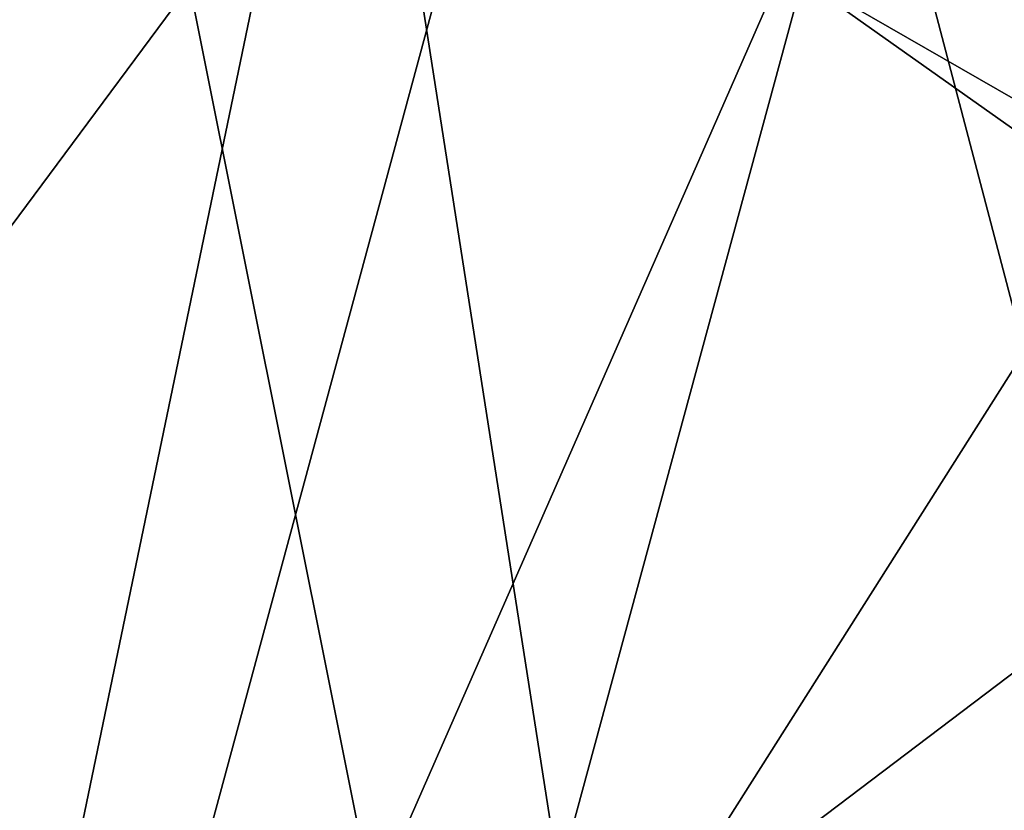
# Model space of a CAD drawing. Units: millimetres. Extents: x 8396 to 53433, y -2081 to 81661.
# Drawn here: x 9757 to 9764, y -1611 to -1605 of the extents above; entities that cross this region are included whole.
import ezdxf

# ---------------------------------------------------------------- set-up
doc = ezdxf.new("R2010")
doc.units = ezdxf.units.MM
doc.header["$LTSCALE"] = 200
for name, color, linetype in [('72_HWAP_INSERT', 7, 'Continuous'), ('72_HWAP_SS_D3_A_2DFURN_2D3-ZODY-SEAT', 7, 'Continuous'), ('72_HWAP_SS_D3_A_2DFURN_2D3-ZODY_2DBACK', 7, 'Continuous'), ('72_HWAP_SS_D3_A_2DFURN_2D3-ZODY_2DFRAME', 7, 'Continuous')]:
    doc.layers.add(name, color=color, linetype=linetype)

# ---------------------------------------------------------------- blocks, each defined once
blk = doc.blocks.new('72HCSS3SZT-20-702MA1-FRAME')
mesh = blk.add_polymesh((7, 4))
for k, corner in enumerate([(-0.1085425873752683, 0.2023196394948172, 0.4332827583312988), (-0.1091418967262143, 0.2034233633021358, 0.4266253643035888), (-0.105435243131069, 0.2030897596341674, 0.4201763877868652), (-0.09948993015132146, 0.2013512756311684, 0.4159795024871826), (-0.131260108184506, 0.1372982328393846, 0.4218304050445557), (-0.131507658483315, 0.1382696367290919, 0.4149457962036133), (-0.1271484647768375, 0.1380447110204841, 0.4080748977661133), (-0.1208518045423261, 0.1365956836671103, 0.4036507976531982), (-0.1451836890228151, 0.06958131484861951, 0.4120283870697021), (-0.1450074885360664, 0.07010226778947981, 0.40512255859375), (-0.1398631562224182, 0.06992683639691677, 0.3982122245788574), (-0.1331437504777568, 0.06908179349557031, 0.3937669048309326), (-0.149752002715104, 9.498842700850219e-06, 0.4084126194000244), (-0.1494350404755096, 3.115746949333698e-06, 0.4014280408859253), (-0.1440316517837346, 2.374508767388761e-07, 0.3943714464187622), (-0.1371728044505289, -1.348787918686867e-06, 0.3898473766326904), (-0.1451330138188496, -0.06955282821581932, 0.4120652549743652), (-0.1449901567466441, -0.07009257240133593, 0.4051354696273803), (-0.139912474918674, -0.0699340912833577, 0.3981806373596191), (-0.1332290529244347, -0.06909824719332391, 0.3937113607406616), (-0.1313785723687033, -0.1373181444141665, 0.4218006103515625), (-0.131548523233505, -0.1382811670337105, 0.4149207492828369), (-0.1270535577787086, -0.1380227041227045, 0.4080586681365966), (-0.1206839368824149, -0.1365556909586303, 0.4036393400192261), (-0.1085478196146141, -0.2023100470541976, 0.4332822254180908), (-0.1091418119431182, -0.2034234117527376, 0.4266249282836914), (-0.1054350977901777, -0.2030897232980351, 0.4201762424468994), (-0.09948993015132146, -0.2013512635239749, 0.4159795024871826)]):
    mesh.set_mesh_vertex(divmod(k, 4), corner)
mesh = blk.add_polymesh((2, 7))
for k, corner in enumerate([(-0.142685973263724, -0.2133082250584266, 0.5015002513885498), (-0.1472666166300769, -0.2130033502544393, 0.4894774387359619), (-0.1526207350725599, -0.2102786619216204, 0.4781098670959473), (-0.1584009055150091, -0.2051576566664153, 0.4678175205230713), (-0.1642002729422529, -0.1974014319421258, 0.4593466228485107), (-0.1696503763196233, -0.1877822395326803, 0.4527845233917236), (-0.1745093336103309, -0.1767148675935459, 0.4483686107635498), (-0.1368715510361653, -0.1783186214452144, 0.5658580478668213), (-0.1402364134773961, -0.1778985768323764, 0.5526466934204102), (-0.1439176810272329, -0.1771121543861227, 0.5395388210296631), (-0.1479704011908325, -0.1756754324887879, 0.526599979019165), (-0.1525231513987819, -0.172930638793332, 0.5140556381225586), (-0.1576247295379289, -0.1680537077918416, 0.5024342544555663), (-0.1630945022589003, -0.1601954665165977, 0.4927751056671142)]):
    mesh.set_mesh_vertex(divmod(k, 7), corner)
mesh = blk.add_polymesh((2, 7))
for k, corner in enumerate([(-0.1435383073803678, -0.1829693065665197, 0.5728943431854248), (-0.1471300939556386, -0.1824263043381507, 0.558863610458374), (-0.1509483807567449, -0.1816144716285635, 0.5449105377197265), (-0.1551956142429844, -0.1802218240773072, 0.531128433227539), (-0.1599538993832539, -0.1776135651598452, 0.5176992141723633), (-0.1652969477654551, -0.1729194960571476, 0.5051135482788086), (-0.1710734968182805, -0.1652987524066702, 0.4942779209136963), (-0.1486550250992877, -0.2157443408941617, 0.5034480491638184), (-0.1533216370589798, -0.2152745294588385, 0.4913786792755127), (-0.158751683520677, -0.2123576774611138, 0.4800038890838623), (-0.1645863322264631, -0.2070472942359629, 0.4697371223449707), (-0.1704158092506987, -0.1991418780307868, 0.4612998466491699), (-0.1758879437438736, -0.1894211172111682, 0.454744868850708), (-0.1807707489024324, -0.1782794402097352, 0.4503039577484131)]):
    mesh.set_mesh_vertex(divmod(k, 7), corner)
mesh = blk.add_polymesh((7, 5))
for k, corner in enumerate([(-0.1426859611528926, -0.2133082492800895, 0.5015002513885498), (-0.1427313193307782, -0.2157958154712105, 0.5017310997009277), (-0.144441098691459, -0.217446683695016, 0.502434545135498), (-0.1468832219106844, -0.217498545840499, 0.5030165832519531), (-0.1486550129884563, -0.2157443408941617, 0.5034480491638184), (-0.1472666166300769, -0.2130033502544393, 0.4894774387359619), (-0.1474299303044972, -0.21536563339032, 0.48955771484375), (-0.1492108414640825, -0.2169098463054979, 0.4901719215393066), (-0.1516396660808823, -0.2169493545516161, 0.4908060882568359), (-0.1533216249481484, -0.2152745294588385, 0.4913786792755127), (-0.1526207229617285, -0.2102786619216204, 0.4781098670959473), (-0.1530572515475797, -0.2123621345526772, 0.4778307174682617), (-0.1549682177537761, -0.2137153707517427, 0.4782593250274658), (-0.1573160274492693, -0.2137996437086258, 0.4790613594055176), (-0.1587516714098456, -0.2123576774611138, 0.4800038890838623), (-0.1584008934005396, -0.2051576566664153, 0.4678175205230713), (-0.1591856807717704, -0.2068880985243595, 0.4670766258239746), (-0.161250513552659, -0.2080138292294578, 0.4672759353637695), (-0.1634777879698959, -0.2081771186858532, 0.4683082851409912), (-0.1645863201156317, -0.2070472942359629, 0.4697371223449707), (-0.1642002608314215, -0.1974014319421258, 0.4593466228485107), (-0.165329491806915, -0.1987851289741229, 0.4581451942443848), (-0.1675398098959704, -0.1996971735934494, 0.4581180156707764), (-0.1696381919864507, -0.1999532626141445, 0.4593833938598633), (-0.1704157971398672, -0.1991418780307868, 0.4612998466491699), (-0.1696503763196233, -0.1877822395326803, 0.4527845233917236), (-0.1710443924894207, -0.1889012603787705, 0.4512259460449218), (-0.1733662347796781, -0.1896534673724091, 0.4510181098937988), (-0.175365058992611, -0.1899854844086803, 0.4524562973022461), (-0.1758879437438736, -0.1894211172111682, 0.454744868850708), (-0.1745093214994995, -0.1767148675935459, 0.4483686107635498), (-0.1760116038312844, -0.1777227639176999, 0.446662804031372), (-0.1783832250584965, -0.1783994546858594, 0.4463731414794922), (-0.1803474099142477, -0.1787502690349356, 0.4478708213806152), (-0.180770736787963, -0.1782794402097352, 0.4503039577484131)]):
    mesh.set_mesh_vertex(divmod(k, 5), corner)
mesh = blk.add_polymesh((2, 13))
for k, corner in enumerate([(-0.1816725349417538, -0.20472221813543, 0.9584484741210937), (-0.1777261794086371, -0.2081619548771414, 0.9371149894714355), (-0.1735313288700127, -0.2095888542171451, 0.9155982795715332), (-0.1690487051964737, -0.2093723945581587, 0.8940913558959961), (-0.164190862178657, -0.2076735399241443, 0.8727330665588379), (-0.1590832039837551, -0.2052561971649993, 0.8514969596862793), (-0.1537157263737754, -0.201936935140111, 0.8304472755432128), (-0.1484845655431855, -0.198235416886746, 0.8094294692993164), (-0.1436254265790922, -0.1940935912134591, 0.7884031364440918), (-0.1393509297377022, -0.1897222858460736, 0.7672966243743896), (-0.1358394919407147, -0.1852962963093887, 0.7460618740081787), (-0.1330857356078923, -0.180957232187211, 0.724698885345459), (-0.1313019539848028, -0.1768324839576962, 0.7031898784637451), (-0.1895712897312478, -0.2097361804990214, 0.9551855918884277), (-0.1856369489687495, -0.2127259204862639, 0.9339965751647948), (-0.1814579162601149, -0.2140424825702212, 0.912684407043457), (-0.1769886154179403, -0.2136316549294861, 0.8913903579711914), (-0.1722295066829247, -0.2119662527111359, 0.8702174255371093), (-0.1670265175816894, -0.2096273693096009, 0.8492114402770996), (-0.1616544981006882, -0.2064461196932825, 0.8283588371276855), (-0.156415392018971, -0.2027914130230783, 0.8075521129608154), (-0.151558033467154, -0.1987275864594267, 0.7867272212982177), (-0.1472261515627906, -0.1944689922311227, 0.7658266559600829), (-0.1436581280722748, -0.1901009327921201, 0.744804150390625), (-0.14091257133623, -0.1858551890400122, 0.7236332527160644), (-0.1391230003355304, -0.1817734493233729, 0.7023272857666015)]):
    mesh.set_mesh_vertex(divmod(k, 13), corner)
mesh = blk.add_polymesh((2, 13))
for k, corner in enumerate([(-0.1758380921346543, -0.2482155904799583, 0.9967449737548828), (-0.1723495453843498, -0.2499296331370715, 0.9686980422973632), (-0.1682388709050429, -0.2496663013444049, 0.9406833763122558), (-0.1632204151137557, -0.2473636075956165, 0.9129110404968261), (-0.157405992889835, -0.2434917266873526, 0.8854716300964355), (-0.1505781271916931, -0.2384017757431138, 0.8584657203674316), (-0.1433091789258469, -0.2329766708353418, 0.831634024810791), (-0.1358611475952785, -0.227002544212155, 0.8049689373016357), (-0.1289189962371893, -0.2209456222553854, 0.7781862213134765), (-0.1230333453167987, -0.2153241146079381, 0.7510609874725341), (-0.118247990609234, -0.2104778987850295, 0.7235753105163574), (-0.1146197358139034, -0.2069652498248615, 0.6957151893615723), (-0.1129595900529239, -0.2056589342100779, 0.6674758277893066), (-0.1816725349417538, -0.20472221813543, 0.9584484741210937), (-0.1777261794086371, -0.2081619548771414, 0.9371149894714355), (-0.1735313288700127, -0.2095888542171451, 0.9155982795715332), (-0.1690487051964737, -0.2093723945581587, 0.8940913558959961), (-0.164190862178657, -0.2076735399241443, 0.8727330665588379), (-0.1590832039837551, -0.2052561971649993, 0.8514969596862793), (-0.1537157263737754, -0.201936935140111, 0.8304472755432128), (-0.1484845655431855, -0.198235416886746, 0.8094294692993164), (-0.1436254265790922, -0.1940935912134591, 0.7884031364440918), (-0.1393509297377022, -0.1897222858460736, 0.7672966243743896), (-0.1358394919407147, -0.1852962963093887, 0.7460618740081787), (-0.1330857356078923, -0.180957232187211, 0.724698885345459), (-0.1313019539848028, -0.1768324839576962, 0.7031898784637451)]):
    mesh.set_mesh_vertex(divmod(k, 13), corner)
mesh = blk.add_polymesh((2, 13))
for k, corner in enumerate([(-0.1895712897312478, -0.2097361804990214, 0.9551855918884277), (-0.1856369489687495, -0.2127259204862639, 0.9339965751647948), (-0.1814579162601149, -0.2140424825702212, 0.912684407043457), (-0.1769886154179403, -0.2136316549294861, 0.8913903579711914), (-0.1722295066829247, -0.2119662527111359, 0.8702174255371093), (-0.1670265175816894, -0.2096273693096009, 0.8492114402770996), (-0.1616544981006882, -0.2064461196932825, 0.8283588371276855), (-0.156415392018971, -0.2027914130230783, 0.8075521129608154), (-0.151558033467154, -0.1987275864594267, 0.7867272212982177), (-0.1472261515627906, -0.1944689922311227, 0.7658266559600829), (-0.1436581280722748, -0.1901009327921201, 0.744804150390625), (-0.14091257133623, -0.1858551890400122, 0.7236332527160644), (-0.1391230003355304, -0.1817734493233729, 0.7023272857666015), (-0.1822883524910139, -0.2500883928296389, 0.9962766883850097), (-0.1788469564453408, -0.2518295656191185, 0.9683632759094238), (-0.1747359549517569, -0.2515009035123512, 0.9404907524108886), (-0.1698245904917712, -0.2494163166047656, 0.9128227706909179), (-0.1638998673442984, -0.2457566078155651, 0.8855180419921874), (-0.1571969455726503, -0.2412253437069012, 0.8585278289794922), (-0.1498265136724513, -0.2359866373080877, 0.8318342063903809), (-0.1422783552152396, -0.2303246524825227, 0.8052754592895508), (-0.1352246796595864, -0.2245001533519826, 0.7786173965454102), (-0.1291247370718338, -0.218875036429381, 0.751680377960205), (-0.1242180961598933, -0.2140860361105297, 0.7243454669952393), (-0.1205213862413075, -0.2106823436770355, 0.6966218685150146), (-0.1183766407011717, -0.2090108613992925, 0.6685832698822021)]):
    mesh.set_mesh_vertex(divmod(k, 13), corner)
mesh = blk.add_polymesh((2, 7))
for k, corner in enumerate([(-0.1351808475483267, -0.1818215447419789, 0.6367486820220947), (-0.1356882293694071, -0.1822343344683759, 0.626014501953125), (-0.1365761475572072, -0.182565091898141, 0.6153058048248291), (-0.137748980523611, -0.1828318876287085, 0.6046215732574463), (-0.1394072368639172, -0.1829810064300545, 0.5939971733093261), (-0.1413654991156363, -0.1830159728051513, 0.5834265491485595), (-0.1435383073803678, -0.1829693065665197, 0.5728943431854248), (-0.1183766528120032, -0.2090108613992925, 0.6685832698822021), (-0.1183362240808492, -0.2087977445626166, 0.640410619354248), (-0.120753942297597, -0.2095424665458268, 0.612347652053833), (-0.1256857996922918, -0.2107008745224448, 0.584631611251831), (-0.1324845852868748, -0.2121167280201917, 0.5573217956542968), (-0.1402251011859335, -0.2137776247036527, 0.5302719932556152), (-0.1486550250992877, -0.2157443408941617, 0.5034480491638184)]):
    mesh.set_mesh_vertex(divmod(k, 7), corner)
blk = doc.blocks.new('72HCSS3SZT-20-702MA1-SEATBACK')
mesh = blk.add_polymesh((13, 9))
for k, corner in enumerate([(-0.1718001603112498, -0.2442126855821698, 1.000704228210449), (-0.1831919189462496, -0.1837505573275848, 1.000704228210449), (-0.191352200890833, -0.1227681725504226, 1.000704228210449), (-0.1962579092032684, -0.06143812851951225, 1.000704228210449), (-0.1978951396959019, 6.602150097023696e-05, 1.000704228210449), (-0.1962592778218095, 0.06157020621321863, 1.000704228210449), (-0.1913549623495783, 0.1229003713597194, 1.000704228210449), (-0.183196049023536, 0.1838829257030739, 1.000704228210449), (-0.1718056347854144, 0.2443453083033091, 1.000704228210449), (-0.1661097978576436, -0.2465961156849517, 0.9579585815429688), (-0.1775430147172301, -0.1860489151004003, 0.9579586784362794), (-0.1857330550192273, -0.1245426160821808, 0.9579588722229003), (-0.1906563615812047, -0.06239607028692262, 0.9579590660095214), (-0.192298824309546, 7.088423444656655e-05, 0.9579593566894531), (-0.1906558286682412, 0.06253787365130847, 0.9579596473693847), (-0.1857322193136497, 0.1246845284476876, 0.9579598411560057), (-0.1775423606886761, 0.1861910091392929, 0.9579600349426269), (-0.166110027981631, 0.2467384761839639, 0.9579601318359375), (-0.1586783958446176, -0.2435893709189259, 0.9155128196716308), (-0.1702268551816815, -0.1836327592827729, 0.9155128196716308), (-0.1785008050901524, -0.122855182744388, 0.915513013458252), (-0.1834751259812037, -0.06152933540579397, 0.9155132072448731), (-0.1851347267147503, 7.095350883901119e-05, 0.9155134979248046), (-0.183474641515204, 0.06167127804656047, 0.9155136917114257), (-0.1785000541676709, 0.1229972283326788, 0.9155139823913574), (-0.1702262617109227, 0.1837749744445318, 0.915514079284668), (-0.15867865018663, 0.2437318283045897, 0.9155141761779786), (-0.149584304617747, -0.237489476778137, 0.8737279670715332), (-0.1613068449005368, -0.1785589047431131, 0.8737280639648438), (-0.1697075797092111, -0.1192351033241721, 0.8737281608581543), (-0.1747589550031989, -0.05964802460948704, 0.8737283546447753), (-0.1764444262516918, 7.103176903910935e-05, 0.8737285484313965), (-0.1747585310949944, 0.05979011864837958, 0.8737288391113281), (-0.1697069377914886, 0.1193772821425227, 0.8737290328979491), (-0.1613063725490065, 0.1787012531276559, 0.8737291297912597), (-0.1495846074103611, 0.2376320310577285, 0.8737292266845702), (-0.1385262223229802, -0.2285939199427958, 0.832897804260254), (-0.1504669663445384, -0.1710568796188454, 0.8328979011535644), (-0.1590266182902269, -0.1138384487130679, 0.832897998046875), (-0.1641745719898609, -0.05683111200050917, 0.832898191833496), (-0.1658924661642232, 7.106217526597902e-05, 0.8328983856201172), (-0.1641742086394515, 0.05697326054360019, 0.8328985794067383), (-0.1590260732664319, 0.1139806759820203, 0.8328986763000489), (-0.1504665787688282, 0.1711992522250512, 0.8328987731933594), (-0.1385265130047628, 0.2287364742296631, 0.83289887008667), (-0.1275187183382513, -0.2190266260149656, 0.7922031951904297), (-0.1397070974344388, -0.1630256837815978, 0.7922031951904297), (-0.1484470799441624, -0.1080769302352564, 0.7922032920837402), (-0.1537046320918307, -0.05382815819029929, 0.792203437423706), (-0.1554593093860603, 7.108400313882157e-05, 0.7922036312103271), (-0.1537043171883852, 0.05397034912311938, 0.792203776550293), (-0.1484466075889941, 0.1082191817258717, 0.7922039218902587), (-0.1397067583093303, 0.1631680563950795, 0.7922040672302245), (-0.1275189484586008, 0.2191691560728941, 0.7922040672302245), (-0.1184724924096372, -0.2100613060028991, 0.7509108028411865), (-0.1309232101448288, -0.1555871237724205, 0.7509108512878419), (-0.1398542420392914, -0.1027777503040852, 0.7509108997344971), (-0.1452278965953155, -0.05107655167375924, 0.7509110450744628), (-0.1470215250010369, 7.108428690116853e-05, 0.7509111904144287), (-0.1452276301388338, 0.05121873655298259, 0.7509113357543945), (-0.1398538302419183, 0.1029199896802311, 0.7509114810943603), (-0.1309228952413832, 0.1557294600497698, 0.7509115779876708), (-0.1184726377468905, 0.2102037633885629, 0.7509116264343262), (-0.111747115610342, -0.2030587901099352, 0.7087992259979248), (-0.1244601719845377, -0.1499426887530717, 0.70879927444458), (-0.133582241152908, -0.09882799744809745, 0.7087993228912354), (-0.1390720102317573, -0.04904565274773631, 0.7087994682312012), (-0.1409046260851028, 7.10930980858393e-05, 0.7087995651245117), (-0.1390718043330708, 0.0491878527609515, 0.7087997104644775), (-0.1335819262494624, 0.09897023682424333, 0.708799807357788), (-0.1244599297533568, 0.1500850008014822, 0.7087999042510986), (-0.1117472125042696, 0.2032012111667427, 0.7087999042510986), (-0.1082310148231045, -0.2002136754963431, 0.6658294651031494), (-0.1211917062755674, -0.1480559700939921, 0.6658295135498046), (-0.1304941060079727, -0.09768798103323206, 0.6658295619964599), (-0.1360934735312185, -0.04851100756786764, 0.6658296588897705), (-0.1379628725044313, 7.109501166269183e-05, 0.665829755783081), (-0.1360933281903272, 0.04865320758835878, 0.6658298526763916), (-0.1304938758839853, 0.09783020830218447, 0.6658299495697021), (-0.1211915124877123, 0.1481982458135462, 0.6658299980163573), (-0.1082310511592368, 0.2003560238808859, 0.6658300464630127), (-0.1092979191780614, -0.2007231284151203, 0.6226462482452392), (-0.1224768143656547, -0.1491507191676646, 0.6226462482452392), (-0.1319381191242428, -0.09875727138569346, 0.6226462966918945), (-0.1376340529459412, -0.04914750881289365, 0.622646393585205), (-0.1395358627305541, 7.110620208550245e-05, 0.6226464420318604), (-0.1376339439375442, 0.049289726994175, 0.6226465389251709), (-0.1319379495616886, 0.09889951076183934, 0.6226465873718262), (-0.1224766569139319, 0.1492929827654734, 0.6226466358184815), (-0.1092978949563985, 0.2008654283490614, 0.6226466358184815), (-0.1159875060075137, -0.2030018895165995, 0.5800275318145751), (-0.129340482140833, -0.1517354935640469, 0.5800275318145751), (-0.1389285596851551, -0.1008975416625617, 0.5800275802612305), (-0.14470154790979, -0.05034277863160241, 0.5800276287078857), (-0.1466292039876862, 7.112843013601378e-05, 0.580027677154541), (-0.1447014752375253, 0.05048503618309041, 0.5800277256011963), (-0.1389284506803961, 0.1010398113285191, 0.5800277740478516), (-0.129340373136074, 0.1518777692763251, 0.5800277740478516), (-0.11598745756055, 0.2031441894505406, 0.5800277740478516), (-0.1267407861705578, -0.2059602239605738, 0.5382728130340576), (-0.140208992670523, -0.1547718150104629, 0.5382728130340576), (-0.1498809919357882, -0.1033111237557023, 0.5382728130340576), (-0.1557049823750276, -0.0516663775924826, 0.538272861480713), (-0.1576497764581291, 7.114759500836954e-05, 0.538272861480713), (-0.1557049581533647, 0.05180867753369967, 0.5382729099273681), (-0.1498809434888244, 0.1034534115824499, 0.5382729099273681), (-0.1402089442235592, 0.1549141149516799, 0.5382729099273681), (-0.1267407498344255, 0.2061025360089843, 0.5382729099273681), (-0.1394596076970629, -0.2093598710998776, 0.4971003746032714), (-0.1529695025456022, -0.1579994523053756, 0.4971003746032714), (-0.1626718536390399, -0.1057857183477608, 0.4971003746032714), (-0.1685143022550619, -0.05300052581151249, 0.4971003746032714), (-0.1704652853950392, 7.115836342563853e-05, 0.4971003746032714), (-0.1685143022550619, 0.05314284391351976, 0.4971003746032714), (-0.1626718536390399, 0.1059280303961714, 0.4971003746032714), (-0.1529695025456022, 0.1581417643537861, 0.4971003746032714), (-0.1394596076970629, 0.2095021831482882, 0.4971003746032714)]):
    mesh.set_mesh_vertex(divmod(k, 9), corner)
mesh = blk.add_polymesh((13, 9))
for k, corner in enumerate([(-0.1692601627364638, 0.2442842655145796, 1.000704228210449), (-0.1806519213678257, 0.1838221251455252, 1.000704228210449), (-0.1888122033124091, 0.1228397524828324, 1.000704228210449), (-0.193717899514013, 0.06150969633745262, 1.000704228210449), (-0.195355142117478, 5.549882189370692e-06, 1.000704228210449), (-0.1937192802433856, -0.06149863838800229, 1.000704228210449), (-0.1888149526603229, -0.1228287914273096, 1.000704228210449), (-0.1806560514451121, -0.1838113578778575, 1.000704228210449), (-0.1692656372069905, -0.2442737283708993, 1.000704228210449), (-0.1635698002828576, 0.2466676956173615, 0.9579585815429688), (-0.1750030171388062, 0.1861204829183407, 0.9579586784362794), (-0.1831930574408034, 0.1246141960145906, 0.9579588722229003), (-0.1881163640027808, 0.06246763811213896, 0.9579590660095214), (-0.1897588267311221, 6.871487130410969e-07, 0.9579593566894531), (-0.1881158310898172, -0.0624662997724954, 0.9579596473693847), (-0.1831922217352258, -0.1246129606224713, 0.9579598411560057), (-0.1750023509994207, -0.1861194292068831, 0.9579600349426269), (-0.1635700182923756, -0.2466668962442782, 0.9579601318359375), (-0.1561383982661937, 0.2436609508513357, 0.9155128196716308), (-0.1676868454924261, 0.1837043392151827, 0.9155128196716308), (-0.1759608075153665, 0.1229267505623284, 0.915513013458252), (-0.1809351284027798, 0.06160090322373435, 0.9155132072448731), (-0.1825947170254949, 6.178670446388423e-07, 0.9155134979248046), (-0.1809346318259486, -0.0615997041677474, 0.9155136917114257), (-0.1759600444784155, -0.1229256605147384, 0.9155139823913574), (-0.1676862641324988, -0.1837034066193155, 0.915514079284668), (-0.1561386405010126, -0.2436602483721799, 0.9155141761779786), (-0.147044307042961, 0.2375610567105468, 0.8737279670715332), (-0.1587668352112814, 0.1786304846755229, 0.8737280639648438), (-0.1671675821307872, 0.1193066711421125, 0.8737281608581543), (-0.172218957424775, 0.05971959242742741, 0.8737283546447753), (-0.1739044286732678, 5.396141204982996e-07, 0.8737285484313965), (-0.1722185335165705, -0.05971854476956651, 0.8737288391113281), (-0.1671669402130647, -0.1193057143245824, 0.8737290328979491), (-0.1587663749705825, -0.1786296853097156, 0.8737291297912597), (-0.1470446098319371, -0.2375604511253187, 0.8737292266845702), (-0.1359862247481942, 0.2286654756535427, 0.832897804260254), (-0.1479269687661144, 0.1711284595512552, 0.8328979011535644), (-0.156486620711803, 0.1139100165382843, 0.832897998046875), (-0.1616345744150749, 0.05690268587932223, 0.832898191833496), (-0.1633524685857992, 5.092006176710129e-07, 0.8328983856201172), (-0.1616342110646656, -0.05690169272565981, 0.8328985794067383), (-0.156486075688008, -0.11390910816408, 0.8328986763000489), (-0.1479265811904042, -0.1711276843998348, 0.8328987731933594), (-0.1359865154263389, -0.2286648942972533, 0.83289887008667), (-0.1249787207598274, 0.2190982059473754, 0.7922031951904297), (-0.1371670998560148, 0.1630972516068141, 0.7922031951904297), (-0.1459070823657385, 0.1081484980604728, 0.7922032920837402), (-0.1511646345134068, 0.05389972600823967, 0.792203437423706), (-0.1529193118112744, 4.873727448284626e-07, 0.7922036312103271), (-0.1511643196099612, -0.05389877524430631, 0.792203776550293), (-0.1459066100105701, -0.1081476139079314, 0.7922039218902587), (-0.1371667607309064, -0.1630964764626697, 0.7922040672302245), (-0.1249789508838148, -0.2190975761404843, 0.7922040672302245), (-0.1159324948312133, 0.2101328859353089, 0.7509108028411865), (-0.1283832125664048, 0.1556586915976368, 0.7509108512878419), (-0.137314232350036, 0.1028493181220256, 0.7509108997344971), (-0.1426878869060602, 0.05114811949897557, 0.7509110450744628), (-0.144481527422613, 4.870962584391236e-07, 0.7509111904144287), (-0.1426876325604098, -0.05114716267416952, 0.7509113357543945), (-0.1373138205526629, -0.1028484218622907, 0.7509114810943603), (-0.1283828976629593, -0.15565788011736, 0.7509115779876708), (-0.1159326280576352, -0.210132207677816, 0.7509116264343262), (-0.1092071180355561, 0.203130370042345, 0.7087992259979248), (-0.1219201744097518, 0.1500142565710121, 0.70879927444458), (-0.131042243574484, 0.09889956526603783, 0.7087993228912354), (-0.1365320126533334, 0.04911722359975101, 0.7087994682312012), (-0.1383646163958474, 4.782777978107333e-07, 0.7087995651245117), (-0.1365318067546468, -0.04911628191621276, 0.7087997104644775), (-0.1310419286710385, -0.09889866294543026, 0.708799807357788), (-0.1219199200641015, -0.1500134329762659, 0.7087999042510986), (-0.1092072028150142, -0.2031296312343329, 0.7087999042510986), (-0.1056910172446806, 0.2002852554287529, 0.6658294651031494), (-0.1186517086971435, 0.1481275500264019, 0.6658295135498046), (-0.1279541084295488, 0.09775954885117244, 0.6658295619964599), (-0.1335534759527945, 0.04858257841988234, 0.6658296588897705), (-0.1354228628151759, 4.763714969158173e-07, 0.665829755783081), (-0.1335533185010718, -0.04858163673634408, 0.6658298526763916), (-0.1279538783091994, -0.0977586344233714, 0.6658299495697021), (-0.1186515149129264, -0.1481266779883299, 0.6658299980163573), (-0.1056910535808129, -0.2002844560629455, 0.6658300464630127), (-0.1067579215996375, 0.2007946962330607, 0.6226462482452392), (-0.1199368167872308, 0.149222286985605, 0.6226462482452392), (-0.1293981215494568, 0.09882884526450653, 0.6226462966918945), (-0.1350940553675173, 0.04921908269170672, 0.622646393585205), (-0.1369958651557681, 4.651810741052032e-07, 0.6226464420318604), (-0.1350939463627583, -0.04921815614943625, 0.6226465389251709), (-0.1293979398724332, -0.09882793689030223, 0.6226465873718262), (-0.1199366472246766, -0.1492214028330636, 0.6226466358184815), (-0.1067578852671431, -0.200793860531121, 0.6226466358184815), (-0.1134475084290898, 0.2030734694490093, 0.5800275318145751), (-0.1268004845624091, 0.1518070613892633, 0.5800275318145751), (-0.1363885621067311, 0.1009691155413748, 0.5800275802612305), (-0.1421615382205346, 0.05041434948361712, 0.5800276287078857), (-0.1440892064092623, 4.429457476362586e-07, 0.580027677154541), (-0.1421614776627393, -0.05041346533107571, 0.5800277256011963), (-0.1363884531019721, -0.1009682374497061, 0.5800277740478516), (-0.1268003634468187, -0.1518062014583847, 0.5800277740478516), (-0.113447459982126, -0.2030726216326002, 0.5800277740478516), (-0.1242007764813025, 0.2060318038929836, 0.5382728130340576), (-0.137668995095737, 0.1548433828356792, 0.5382728130340576), (-0.1473409943573643, 0.1033826915736427, 0.5382728130340576), (-0.1531649847966037, 0.05173795147129567, 0.538272861480713), (-0.1551097788797051, 4.237881512381136e-07, 0.538272861480713), (-0.1531649605749408, -0.0517371036548866, 0.5382729099273681), (-0.1473409459104005, -0.1033818437572336, 0.5382729099273681), (-0.1376689466487733, -0.1548425350192701, 0.5382729099273681), (-0.1242007401451701, -0.2060309802982374, 0.5382729099273681), (-0.136919610118639, 0.2094314510322874, 0.4971003746032714), (-0.1504294928563468, 0.158071020123316, 0.4971003746032714), (-0.160131856060616, 0.1058572861657012, 0.4971003746032714), (-0.165974304676638, 0.0530720996830496, 0.4971003746032714), (-0.1679252878202533, 4.13012458011508e-07, 0.4971003746032714), (-0.165974304676638, -0.05307127003470669, 0.4971003746032714), (-0.160131856060616, -0.105856462570955, 0.4971003746032714), (-0.1504294928563468, -0.1580701965358458, 0.4971003746032714), (-0.136919610118639, -0.2094306274448172, 0.4971003746032714)]):
    mesh.set_mesh_vertex(divmod(k, 9), corner)
mesh = blk.add_polymesh((5, 9))
for k, corner in enumerate([(-0.1394596076970629, -0.2093598710998776, 0.4971003746032714), (-0.1529695025456022, -0.1579994523053756, 0.4971003746032714), (-0.1626718536390399, -0.1057857183477608, 0.4971003746032714), (-0.1685143022550619, -0.05300052581151249, 0.4971003746032714), (-0.1704652853950392, 7.115836342563853e-05, 0.4971003746032714), (-0.1685143022550619, 0.05314284391351976, 0.4971003746032714), (-0.1626718536390399, 0.1059280303961714, 0.4971003746032714), (-0.1529695025456022, 0.1581417643537861, 0.4971003746032714), (-0.1394596076970629, 0.2095021831482882, 0.4971003746032714), (-0.1459490250599629, -0.208159435656853, 0.4815594627380371), (-0.1595986885076854, -0.1578327594761504, 0.4800004009246826), (-0.1694346796975879, -0.1060263286562986, 0.4788921836853027), (-0.1753944903357478, -0.05323154974030331, 0.4782196956634522), (-0.1774134925835824, 6.460786971729249e-05, 0.4779882175445557), (-0.1753820153244305, 0.05335999393719248, 0.4782275924682617), (-0.1694098144544114, 0.1061523020762252, 0.4789086071014404), (-0.1595614693651441, 0.1579544574706233, 0.4800256900787354), (-0.1459490250599629, 0.2083017477052636, 0.4815594627380371), (-0.153536861325847, -0.2024102347349981, 0.4676340045928955), (-0.1674939914701099, -0.1546249610910309, 0.4626450649261474), (-0.1776239933024044, -0.1044187838560902, 0.4590986728668213), (-0.1838420125022822, -0.05259849729191046, 0.4569466724395752), (-0.1860106422427634, 5.019678064854816e-05, 0.4562059230804443), (-0.1838020924551529, 0.05269643826613901, 0.456971961593628), (-0.177544431782735, 0.1045088098544511, 0.4591512859344482), (-0.16737488536819, 0.1547012887967867, 0.4627258739471435), (-0.153536861325847, 0.202552558897878, 0.4676340045928955), (-0.1612423260703508, -0.1923752125730971, 0.4564837646484375), (-0.1755069350256235, -0.1474996208198718, 0.4480648986816406), (-0.1859309474930342, -0.09986471953743603, 0.4420803318023681), (-0.1924071752546297, -0.05039174608828034, 0.4384488674163818), (-0.1947254203805642, 3.578569157980382e-05, 0.4371988468170166), (-0.1923398101789644, 0.05045917172537884, 0.438491597366333), (-0.1857966897005099, 0.09991881022142479, 0.4421691829681396), (-0.175305941964325, 0.147530590344104, 0.4482012760162353), (-0.1612423260703508, 0.1925175246215076, 0.4564837646484375), (-0.1682187292099115, -0.1789177248938358, 0.4490836349487304), (-0.1826231067643675, -0.1361292392757605, 0.4391057071685791), (-0.1931807593355188, -0.09167862157482887, 0.4320128746032715), (-0.1997743491156143, -0.04612213630753104, 0.4277089706420898), (-0.2021606012349366, 2.923519059550017e-05, 0.4262274234771729), (-0.1996945090286317, 0.04617569711263059, 0.4277595489501954), (-0.1930216362961801, 0.09171637363760965, 0.4321181976318359), (-0.1823848945605278, 0.1361395826315857, 0.4392673736572266), (-0.1682187292099115, 0.1790600490567158, 0.4490836349487304)]):
    mesh.set_mesh_vertex(divmod(k, 9), corner)
mesh = blk.add_polymesh((5, 9))
for k, corner in enumerate([(-0.136919610118639, 0.2094314510322874, 0.4971003746032714), (-0.1504294928563468, 0.158071020123316, 0.4971003746032714), (-0.160131856060616, 0.1058572861657012, 0.4971003746032714), (-0.165974304676638, 0.0530720996830496, 0.4971003746032714), (-0.1679252878202533, 4.13012458011508e-07, 0.4971003746032714), (-0.165974304676638, -0.05307127003470669, 0.4971003746032714), (-0.160131856060616, -0.105856462570955, 0.4971003746032714), (-0.1504294928563468, -0.1580701965358458, 0.4971003746032714), (-0.136919610118639, -0.2094306274448172, 0.4971003746032714), (-0.1434090274815389, 0.208230991360324, 0.4815594627380371), (-0.1570586909292615, 0.1579043394085602, 0.4800004009246826), (-0.1668946821228019, 0.1060978964815149, 0.4788921836853027), (-0.1728544927609619, 0.05330311755824368, 0.4782196956634522), (-0.1748734950051585, 6.963513442315161e-06, 0.4779882175445557), (-0.1728420177460066, -0.05328842611197615, 0.4782275924682617), (-0.1668698168759875, -0.1060807342510088, 0.4789086071014404), (-0.1570214596758888, -0.1578828896526829, 0.4800256900787354), (-0.1434090274815389, -0.2082301677728537, 0.4815594627380371), (-0.150996863747423, 0.2024818146674079, 0.4676340045928955), (-0.164953993891686, 0.1546965289089712, 0.4626450649261474), (-0.1750839957239805, 0.1044903516740305, 0.4590986728668213), (-0.1813020149238582, 0.05267007117072353, 0.4569466724395752), (-0.183470632553508, 2.137460251105949e-05, 0.4562059230804443), (-0.1812620948803669, -0.05262486438732594, 0.456971961593628), (-0.1750044342043111, -0.1044372420292348, 0.4591512859344482), (-0.1648348877897661, -0.1546297088643769, 0.4627258739471435), (-0.150996863747423, -0.2024809789654682, 0.4676340045928955), (-0.1587023163810954, 0.1924467803983134, 0.4564837646484375), (-0.1729669374471996, 0.1475711886378122, 0.4480648986816406), (-0.1833909499182482, 0.09993628735537641, 0.4420803318023681), (-0.1898671776762058, 0.05046331694029504, 0.4384488674163818), (-0.1921854106913088, 3.578569157980382e-05, 0.4371988468170166), (-0.1897998126041784, -0.05038760087336414, 0.438491597366333), (-0.183256692122086, -0.09984723634988768, 0.4421691829681396), (-0.1727659443859011, -0.1474590104116942, 0.4482012760162353), (-0.1587023163810954, -0.1924459568035672, 0.4564837646484375), (-0.1656787316314876, 0.1789893048262456, 0.4490836349487304), (-0.1800830970751122, 0.1362008070937009, 0.4391057071685791), (-0.1906407617570949, 0.0917501894000452, 0.4320128746032715), (-0.1972343515408284, 0.04619371018634411, 0.4277089706420898), (-0.1996206036565127, 4.233618528814986e-05, 0.4262274234771729), (-0.1971545114502078, -0.04610412323381752, 0.4277595489501954), (-0.1904816387177561, -0.09164480581239332, 0.4321181976318359), (-0.1798448969857418, -0.1360680148136453, 0.4392673736572266), (-0.1656787316314876, -0.1789884812387754, 0.4490836349487304)]):
    mesh.set_mesh_vertex(divmod(k, 9), corner)
mesh = blk.add_polymesh((5, 7))
for k, corner in enumerate([(-0.136919610118639, -0.2094306274448172, 0.4971003746032714), (-0.1372234917653259, -0.2109375606523827, 0.4973022033691405), (-0.1380232854826318, -0.2122127008406096, 0.4976635669708252), (-0.1392273544297495, -0.2130580223092693, 0.4981397975921631), (-0.1406532606124529, -0.2133556543340092, 0.4986501346588134), (-0.1421175002105883, -0.2130538316705497, 0.4990361576080322), (-0.1430959651952435, -0.2118837238303968, 0.4992937969207764), (-0.1434090274815389, -0.2082301677728537, 0.4815594627380371), (-0.1438200125703588, -0.2096033882116899, 0.4816091690063476), (-0.1446729159360984, -0.2107707830436993, 0.4818398719787598), (-0.1458847969042836, -0.2115228446928086, 0.4822043361663818), (-0.1472599067674309, -0.2118088010756765, 0.4827087142944336), (-0.1486036474234425, -0.2115473102603573, 0.483166438293457), (-0.1494745971685916, -0.2105093648933689, 0.4835812870025635), (-0.150996863747423, -0.2024809789654682, 0.4676340045928955), (-0.1516566708560276, -0.2035669107426656, 0.4673705516815185), (-0.1526595287323289, -0.2045146484379075, 0.4673679355621337), (-0.1539316531197983, -0.2050841388700064, 0.4675569259643554), (-0.1552380413995706, -0.2053669946690206, 0.4681184226989746), (-0.1563497710230877, -0.2052116262420896, 0.4687879070281982), (-0.1569974422454834, -0.2044714098010445, 0.4695703205108643), (-0.1587023284919269, -0.1924459446890978, 0.4564837646484375), (-0.1596114784224483, -0.1932440306627541, 0.4559141288757324), (-0.1607655625339248, -0.1939707910569268, 0.4556956829071044), (-0.1620995654120634, -0.1943559056308004, 0.4557318725585938), (-0.1633388671871217, -0.1946338925336022, 0.4563731609344482), (-0.1642198696135893, -0.1945833142308402, 0.4572718463897705), (-0.1646447588937008, -0.1941402574520907, 0.4584287525177002), (-0.1656791918758245, -0.1789888324710773, 0.4490831020355224), (-0.1666967533128627, -0.1796477554307785, 0.4483765560150146), (-0.1679072777733381, -0.1802531932844431, 0.4480654800415039), (-0.1692534165376856, -0.1805274013531744, 0.4480393672943115), (-0.1704462337511359, -0.1807760659212363, 0.4487241123199462), (-0.1712100558288512, -0.1807522665039869, 0.4497325778961181), (-0.1715287621482275, -0.1804359340676456, 0.451061905670166)]):
    mesh.set_mesh_vertex(divmod(k, 7), corner)
mesh = blk.add_polymesh((13, 7))
for k, corner in enumerate([(-0.1430959651952435, -0.2118837238303968, 0.4992937969207764), (-0.1421175002105883, -0.2130538316705497, 0.4990361576080322), (-0.1406532606124529, -0.2133556543340092, 0.4986501346588134), (-0.1392273544297495, -0.2130580223092693, 0.4981397975921631), (-0.1380232854826318, -0.2122127008406096, 0.4976635669708252), (-0.1372234917653259, -0.2109375606523827, 0.4973022033691405), (-0.136919610118639, -0.2094306274448172, 0.4971003746032714), (-0.1306769194598019, -0.2086870681741857, 0.5402908100128173), (-0.1296770410554018, -0.2098401954644942, 0.5400538089752197), (-0.1281616660126019, -0.2101067247422179, 0.5397032489776611), (-0.1266644100178382, -0.2097587808602839, 0.5392344306945801), (-0.1253877922063111, -0.2088641891459702, 0.5387981685638428), (-0.1245319578156341, -0.2075513816816965, 0.538464952468872), (-0.1242007401451701, -0.2060309802982374, 0.5382729099273681), (-0.1200926939018245, -0.2060136121726828, 0.5818300380706787), (-0.1190824600234919, -0.2071402875881176, 0.58163005027771), (-0.1175479122175602, -0.2073603565222584, 0.5813276947021485), (-0.1160122501387377, -0.2069398395542521, 0.5809086311340331), (-0.1146938955316728, -0.2059755573282018, 0.5805180057525634), (-0.1138053233153187, -0.2046097492202534, 0.5802126949310302), (-0.113447459982126, -0.2030726216326002, 0.5800277740478516), (-0.1137965544694453, -0.2040909824354458, 0.6242416450500488), (-0.1127604743014672, -0.2051831638309523, 0.6240887474060058), (-0.1111713997852348, -0.205346816634119, 0.6238372608184815), (-0.1095444884304015, -0.2048345659277402, 0.6234649967193604), (-0.1081298582066665, -0.2037828617103514, 0.6231146789550781), (-0.1071662542344711, -0.2023507664707722, 0.6228295219421387), (-0.1067578852671431, -0.200793860531121, 0.6226466358184815), (-0.1125775033942773, -0.2037300548545318, 0.6671412551879883), (-0.1115568050372531, -0.2048010892904131, 0.6670492065429687), (-0.1100189023018174, -0.2049491664874949, 0.6668659328460693), (-0.1084329768164025, -0.2043936286936514, 0.6665580059051514), (-0.107053034400451, -0.2033041118629626, 0.6662640316009522), (-0.1061149133674917, -0.2018440750107402, 0.6660085723876953), (-0.1056910535808129, -0.2002844560629455, 0.6658300464630127), (-0.116258359146741, -0.2068396760951146, 0.7097961128234863), (-0.1152301394467941, -0.2078796077694278, 0.7097726161956787), (-0.1136878038414579, -0.2079922704724595, 0.7096654037475586), (-0.1120671663302346, -0.2073644987103762, 0.7094288387298584), (-0.1106453538886853, -0.2062089248647681, 0.7091970699310303), (-0.1096736351028085, -0.2046994482006994, 0.7089740699768066), (-0.1092072028150142, -0.2031296312343329, 0.7087999042510986), (-0.1230885866170865, -0.2137487747168052, 0.7516266506195068), (-0.1220575570114306, -0.2147834257120849, 0.7516718513488769), (-0.1205234331137035, -0.2149277482967591, 0.7516355648040771), (-0.1188827992446022, -0.2143134204889066, 0.7514618350982666), (-0.1174333964336256, -0.2131778308903449, 0.7512834060668945), (-0.1164390167250531, -0.2116851409882656, 0.7510849685668946), (-0.1159326280576352, -0.210132207677816, 0.7509116264343262), (-0.1324554082857503, -0.2225774509424809, 0.7925984714508056), (-0.1314055934890348, -0.2236100429508951, 0.7927153247833252), (-0.1298397370337625, -0.2237940191262169, 0.7927572311401366), (-0.1281271719926735, -0.2232035270717461, 0.7926559291839599), (-0.1265982561126293, -0.2220983619699837, 0.7925402870178222), (-0.1255412469872681, -0.2206304283172358, 0.7923737758636474), (-0.1249789508838148, -0.2190975761404843, 0.7922040672302245), (-0.1433948568337655, -0.2317459077821695, 0.8331169769287108), (-0.1423547555932601, -0.2327965219519683, 0.8332920631408691), (-0.1408275837893598, -0.2330678958896897, 0.8333844024658202), (-0.1391363594993891, -0.2325648742698831, 0.8333210342407227), (-0.1376216142671183, -0.2315533565488295, 0.8332342178344726), (-0.1365741370209435, -0.2301587953552371, 0.833074440765381), (-0.1359865154263389, -0.2286648942972533, 0.83289887008667), (-0.1542448970794794, -0.2397993406266323, 0.8738881317138673), (-0.1532243319525151, -0.2409021802886855, 0.8741074981689453), (-0.1517586631780432, -0.2413414703332819, 0.8742263862609864), (-0.1501218687044457, -0.2410336402899702, 0.8741732887268067), (-0.1486552673341066, -0.2402227401762502, 0.8740887977600098), (-0.1476435921686061, -0.2389836927395663, 0.8739171028137207), (-0.1470446098319371, -0.2375604511253187, 0.8737292266845702), (-0.1633725497231353, -0.2458922100049676, 0.9154015861511231), (-0.1623527839656163, -0.2469874919916037, 0.9156727905273436), (-0.1608992147448589, -0.2474375614183373, 0.915854465484619), (-0.1592577936171438, -0.2471253711701138, 0.9158636703491211), (-0.1577815392483899, -0.2463144952780567, 0.9158348930358886), (-0.1567614706982567, -0.2450763683300465, 0.9156952697753905), (-0.1561386405010126, -0.2436602483721799, 0.9155141761779786), (-0.1703513630855014, -0.2485250919344253, 0.9576848579406738), (-0.1693672904002597, -0.2496426836005412, 0.9579891998291015), (-0.1680096697818954, -0.2501682813672232, 0.9582092445373535), (-0.166479494284431, -0.2499421081520268, 0.9582554626464844), (-0.1651111548417248, -0.2492200834240066, 0.9582595321655274), (-0.16417345771697, -0.248050968744792, 0.9581380279541015), (-0.1635700182923756, -0.2466668962442782, 0.9579601318359375), (-0.1758110952359857, -0.246128557017073, 1.000190402984619), (-0.1748452869433095, -0.2472444530503708, 1.000520034027099), (-0.1735357375146123, -0.2477729576130514, 1.000787265777588), (-0.1720631772041088, -0.2475461545909639, 1.000890069580078), (-0.1707512417779071, -0.2468245416675927, 1.000949368286133), (-0.1698567227358581, -0.2456559598940657, 1.000867590332031), (-0.1692656372069905, -0.2442737283708993, 1.000704228210449)]):
    mesh.set_mesh_vertex(divmod(k, 7), corner)
blk = doc.blocks.new('72HCSS3SZT-20-702MA1-SEAT')
mesh = blk.add_polymesh((2, 9))
for k, corner in enumerate([(-0.1125451168045402, 0.2025013265592861, 0.4251670715332031), (-0.1307416684139753, 0.1540140487704775, 0.4164195919036865), (-0.1440139566439029, 0.1039156532278867, 0.4078598915100097), (-0.1521924908629444, 0.0523979644785868, 0.4017231294631958), (-0.1549440913186118, 6.577116437256336e-06, 0.3994494310379028), (-0.1521833465558302, -0.05238350314903073, 0.4017277318954467), (-0.1440170208916243, -0.1039032024418702, 0.4078616355895996), (-0.13073620605428, -0.1539990908640902, 0.4164195919036865), (-0.1125467518795631, -0.2024888757732697, 0.4251664417266846), (-0.1119284877786413, 0.2024976446118671, 0.4389400680541992), (-0.1300797781004803, 0.1539805357897421, 0.4312468845367431), (-0.143324730299355, 0.1037718998923083, 0.4244673564910889), (-0.1513660757082107, 0.05225456237531034, 0.4196812629699707), (-0.1540790399558318, 6.862843292765319e-06, 0.4178903354644775), (-0.1513847640053427, -0.0522473135497421, 0.4196703140258789), (-0.1433049277293321, -0.1037571357737761, 0.4244745265960693), (-0.1300794631970348, -0.1539715247126878, 0.4312468360900878), (-0.1119284877786413, -0.2024888757732697, 0.4389400680541992)]):
    mesh.set_mesh_vertex(divmod(k, 9), corner)
mesh = blk.add_polymesh((9, 4))
for k, corner in enumerate([(-0.1125451168045402, 0.2025013265592861, 0.4251670715332031), (-0.1123339257246698, 0.2025007815391291, 0.4244146465301514), (-0.111819955156534, 0.2023501245494117, 0.4238535373687744), (-0.1111342654221517, 0.2020877859104075, 0.4235909080505371), (-0.1307416684139753, 0.1540140487704775, 0.4164195919036865), (-0.1305250755322049, 0.1540313078876352, 0.4156634365081787), (-0.1300012218489428, 0.1539268690103199, 0.4150952541351318), (-0.1293102150921186, 0.1537050075567095, 0.4148288459777832), (-0.1440139566439029, 0.1039156532278867, 0.4078598915100097), (-0.1437952805536042, 0.1039355042448733, 0.4071035907745361), (-0.1432679023746459, 0.1038705857281457, 0.4065350208282471), (-0.142574994086317, 0.1037110508914338, 0.4062684188842773), (-0.1521924908629444, 0.0523979644785868, 0.4017231294631958), (-0.1519677710530232, 0.0524090405961033, 0.4009684516906738), (-0.1514296619425295, 0.05237682962615509, 0.4004028369903564), (-0.1507309885018913, 0.05229294423770625, 0.4001377853393555), (-0.1549440913186118, 6.577116437256336e-06, 0.3994494310379028), (-0.1547198559746903, 4.600209649652243e-06, 0.3986955284118652), (-0.1541832123766653, 4.359746526461095e-06, 0.3981311975479126), (-0.1534853383054724, 4.223671567160636e-06, 0.3978668241500855), (-0.1521833465558302, -0.05238350314903073, 0.4017277318954467), (-0.151962502481183, -0.05239927253569476, 0.4009706317901611), (-0.1514327261938888, -0.05236892676475691, 0.4004001239776611), (-0.1507385461809463, -0.05228605875890935, 0.4001324319839477), (-0.1440170208916243, -0.1039032024418702, 0.4078616355895996), (-0.1437970367442176, -0.1039269049651921, 0.4071050441741943), (-0.1432693678871146, -0.1038622771229711, 0.4065353115081787), (-0.1425763263687259, -0.1037029118524515, 0.4062680797576904), (-0.13073620605428, -0.1539990908640902, 0.4164195919036865), (-0.1305186442368722, -0.154020225716522, 0.415664017868042), (-0.1299958442687057, -0.1539161623004475, 0.415096174621582), (-0.1293054309862782, -0.1536944946274161, 0.4148299118041992), (-0.1125467518795631, -0.2024888757732697, 0.4251664417266846), (-0.1123338772777061, -0.2024920248004491, 0.4244145980834961), (-0.1118199188240396, -0.2023413678180077, 0.4238534889221191), (-0.1111342654221517, -0.202079041293473, 0.4235909080505371)]):
    mesh.set_mesh_vertex(divmod(k, 4), corner)
mesh = blk.add_polymesh((9, 7))
for k, corner in enumerate([(-0.08438571038277587, 0.186481010816351, 0.462193542098999), (-0.0912797966011567, 0.1893372439371888, 0.4629300281524658), (-0.09793181304848986, 0.1924728083613445, 0.4614809886932373), (-0.1037719967825979, 0.1956154702202184, 0.4579922481536865), (-0.1082930265438335, 0.1984946912780288, 0.4527523063659668), (-0.1110678208351601, 0.2008484962498187, 0.4461999446868896), (-0.1119284877786413, 0.2024976446118671, 0.4389400680541992), (-0.1018871069900342, 0.1418949241633527, 0.4548500465393066), (-0.1088293310167501, 0.1443164696684107, 0.4555606136322021), (-0.1156017010689538, 0.1467095043190056, 0.4540468494415283), (-0.1215983311667514, 0.1489670942319208, 0.450473860168457), (-0.1262758315097017, 0.1509838921556366, 0.4451497665405273), (-0.1291709794058988, 0.1526623386380379, 0.4385326316833496), (-0.1300797781004803, 0.1539805357897421, 0.4312468845367431), (-0.1152532121668628, 0.0957702080704621, 0.4484100326538086), (-0.1221864735598501, 0.09751092061924282, 0.4490954074859619), (-0.1289364006988762, 0.09910926661541453, 0.4475188079833984), (-0.1349038659100188, 0.1005452739264001, 0.4438640892028808), (-0.1395521892554825, 0.1018001815828029, 0.4384582660675049), (-0.1424249063493335, 0.1028610543216928, 0.4317782958984375), (-0.143324730299355, 0.1037718998923083, 0.4244673564910889), (-0.1238437851898198, 0.04831774780905107, 0.4437962154388427), (-0.1307363635060028, 0.04922249817900592, 0.4444688972473144), (-0.1373845768939645, 0.05001378648012178, 0.4428603229522705), (-0.1432198311813409, 0.05069965789152775, 0.4391641822814941), (-0.1477359193813754, 0.05128880252595991, 0.4337168403625488), (-0.150506922720524, 0.05179303531622281, 0.4270049438476562), (-0.1513660757082107, 0.05225456237531034, 0.4196812629699707), (-0.1268291044252692, 6.346024747472256e-06, 0.4420778610229492), (-0.1337014925957192, 6.38431083643809e-06, 0.4427451168060302), (-0.1402992851253657, 6.480018782895058e-06, 0.4411231712341309), (-0.1460689668638224, 6.604437658097595e-06, 0.4374094928741455), (-0.1505194946294068, 6.728856533300132e-06, 0.431944758605957), (-0.1532400650030468, 6.8245644797571e-06, 0.4252193939208984), (-0.1540790399558318, 6.862843292765319e-06, 0.4178903354644775), (-0.1237588097574189, -0.04829499604966259, 0.4438347305297851), (-0.130659054757416, -0.04920089702500263, 0.4445037303924561), (-0.1373264772410039, -0.04999505579326069, 0.4428859996795654), (-0.1431866815582907, -0.05068466062220978, 0.4391779411315918), (-0.1477277318954293, -0.05127753868146101, 0.4337187297821045), (-0.15051794433748, -0.05178464193159016, 0.4269976768493652), (-0.1513847640053427, -0.0522473135497421, 0.4196703140258789), (-0.1152603943810391, -0.09576243238552706, 0.4484069320678711), (-0.1221916452414007, -0.09750263018941041, 0.4490930820465088), (-0.1289365823758999, -0.09909968023566762, 0.4475183235168457), (-0.1348975557339145, -0.1005340040210285, 0.4438661239624023), (-0.1395393751154188, -0.1017872220982099, 0.4384627716064453), (-0.1424070900902734, -0.1028467988944612, 0.4317846908569336), (-0.1433049277293321, -0.1037571357737761, 0.4244745265960693), (-0.1019106641761027, -0.1418941490192083, 0.4548450080871582), (-0.1088511199013737, -0.1443150889390381, 0.4555559627532959), (-0.1156190691945085, -0.1467065975157311, 0.4540431190490722), (-0.1216099583616597, -0.1489622011213214, 0.4504713409423828), (-0.1262816935523006, -0.1509770127304364, 0.4451484100341797), (-0.1291724206930667, -0.1526539331462118, 0.4385322441101074), (-0.1300794631970348, -0.1539715247126878, 0.4312468360900878), (-0.08438571038277587, -0.1864722661994165, 0.462193542098999), (-0.0912797966011567, -0.1893284993202542, 0.4629300281524658), (-0.09793181304848986, -0.192464063737134, 0.4614809886932373), (-0.1037719967825979, -0.1956067134888144, 0.4579922481536865), (-0.1082930265438335, -0.1984859345466248, 0.4527523063659668), (-0.1110678208351601, -0.2008397274039453, 0.4461999446868896), (-0.1119284877786413, -0.2024888757732697, 0.4389400680541992)]):
    mesh.set_mesh_vertex(divmod(k, 7), corner)
blk = doc.blocks.new('72HCSS2SZT-XX-XXXMA1-SEAT')
blk.add_arc((0.5270739810948726, 3.413661033846438e-07), 0.693143253326416, 163.2047884097776, 196.7951942921133)
blk = doc.blocks.new('72hwap_ss276D3436BB5B741769A872EFFF19AA3A5')
blk.add_blockref('72HCSS2SZT-XX-XXXMA1-SEAT', (0, 0))
blk = doc.blocks.new('XCAD03028442B0DCFC73CF096E42EC858EF50F')
at = {"color": 7}
blk.add_blockref('72hwap_ss276D3436BB5B741769A872EFFF19AA3A5', (0, 0), dxfattribs=at)
at = {"layer": '72_HWAP_SS_D3_A_2DFURN_2D3-ZODY-SEAT', "color": 0}
blk.add_blockref('72HCSS3SZT-20-702MA1-SEAT', (0, 0), dxfattribs=at)
at = {"layer": '72_HWAP_SS_D3_A_2DFURN_2D3-ZODY_2DBACK', "color": 0}
blk.add_blockref('72HCSS3SZT-20-702MA1-SEATBACK', (0, 0), dxfattribs=at)
at = {"layer": '72_HWAP_SS_D3_A_2DFURN_2D3-ZODY_2DFRAME', "color": 0}
blk.add_blockref('72HCSS3SZT-20-702MA1-FRAME', (0, 0), dxfattribs=at)

msp = doc.modelspace()

# ---------------------------------------------------------------- block references
at = {"layer": '72_HWAP_INSERT', "xscale": -999.9999999990687, "yscale": 999.9999999990687, "zscale": 999.9999999989606}
msp.add_blockref('XCAD03028442B0DCFC73CF096E42EC858EF50F', (9614.120992961636, -1406.716489266395, 0.00295630856714979), dxfattribs=at)

doc.saveas('drawing.dxf')
